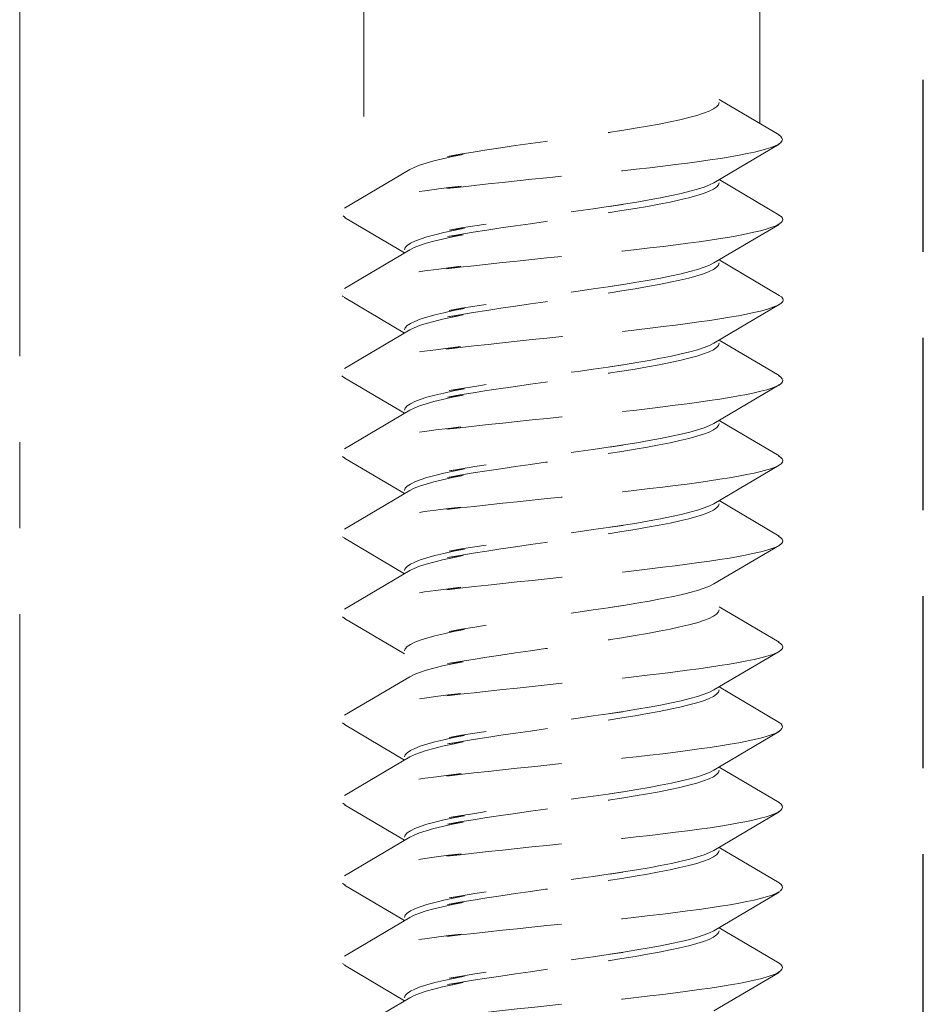
# Model space of a CAD drawing. Units: millimetres. Extents: x 0 to 1188, y 0 to 841.
# Drawn here: x 884 to 894, y 173 to 183 of the extents above; entities that cross this region are included whole.
import ezdxf

# ---------------------------------------------------------------- set-up
doc = ezdxf.new("R2010")
doc.units = ezdxf.units.MM
doc.linetypes.add('CENTER2', pattern=[28.575, 19.05, -3.175, 3.175, -3.175])
doc.linetypes.add('DASHED2', pattern=[9.525, 6.35, -3.175])
doc.layers.add('STIBLET LINIE', color=4, linetype='DASHED2', lineweight=25)

msp = doc.modelspace()

# ---------------------------------------------------------------- linework, layer by layer
at = {"layer": 'STIBLET LINIE', "linetype": 'CENTER2', "lineweight": 9, "ltscale": 0.3}
msp.add_line((884.272, 128.336), (884.272, 216.622), dxfattribs=at)
at = {"layer": 'STIBLET LINIE', "ltscale": 0.3}
msp.add_line((894.272, 172.351), (894.272, 203.351), dxfattribs=at)
at = {"layer": 'STIBLET LINIE', "color": 3, "lineweight": 5, "ltscale": 0.3}
for p, q in [((888.082, 192.899), (888.082, 181.536)), ((892.462, 192.809), (892.462, 182.346)), ((892.012, 182.611), (892.678, 182.218)), ((892.678, 182.116), (891.954, 181.689)), ((887.866, 181.409), (888.59, 181.836)), ((892.012, 181.723), (892.678, 181.33)), ((888.532, 180.913), (887.866, 181.306)), ((892.678, 181.228), (891.954, 180.801)), ((887.866, 180.52), (888.59, 180.948)), ((892.012, 180.835), (892.678, 180.442)), ((888.532, 180.025), (887.866, 180.418)), ((892.678, 180.34), (891.954, 179.912)), ((887.866, 179.632), (888.59, 180.059)), ((892.012, 179.946), (892.678, 179.554)), ((888.532, 179.137), (887.866, 179.53)), ((892.678, 179.451), (891.954, 179.024)), ((887.866, 178.744), (888.59, 179.171)), ((892.012, 179.058), (892.678, 178.666)), ((888.532, 178.249), (887.866, 178.642)), ((892.678, 178.563), (891.954, 178.136)), ((887.866, 177.856), (888.59, 178.283)), ((892.012, 178.17), (892.678, 177.777)), ((888.532, 177.361), (887.866, 177.754)), ((892.678, 177.675), (891.954, 177.248)), ((887.866, 176.968), (888.59, 177.395)), ((892.012, 176.996), (892.678, 176.603)), ((888.532, 176.473), (887.866, 176.866)), ((892.678, 176.501), (891.954, 176.074)), ((887.866, 175.794), (888.59, 176.221)), ((892.012, 176.108), (892.678, 175.715)), ((888.532, 175.299), (887.866, 175.691)), ((892.678, 175.613), (891.954, 175.186)), ((887.866, 174.906), (888.59, 175.333)), ((892.012, 175.22), (892.678, 174.827)), ((888.532, 174.41), (887.866, 174.803)), ((892.678, 174.725), (891.954, 174.298)), ((887.866, 174.017), (888.59, 174.445)), ((892.012, 174.332), (892.678, 173.939)), ((888.532, 173.522), (887.866, 173.915)), ((892.678, 173.837), (891.954, 173.409)), ((887.866, 173.129), (888.59, 173.556)), ((892.012, 173.443), (892.678, 173.051)), ((888.532, 172.634), (887.866, 173.027)), ((892.678, 172.948), (891.954, 172.521)), ((887.866, 172.241), (888.59, 172.668))]:
    msp.add_line(p, q, dxfattribs=at)
at = {"layer": 'STIBLET LINIE', "color": 3, "lineweight": 5, "ltscale": 0.3, "flags": 128}
for points in [[(888.59, 181.836), (888.636, 181.859), (888.697, 181.883), (888.769, 181.907), (888.855, 181.931), (888.952, 181.955), (889.06, 181.978), (889.179, 182.002), (889.007, 181.981), (889.144, 182.004), (889.289, 182.028), (889.44, 182.052), (889.598, 182.076), (889.759, 182.1), (889.925, 182.123), (890.092, 182.147), (890.261, 182.171), (890.431, 182.195), (890.598, 182.218), (890.764, 182.242), (890.926, 182.266), (890.784, 182.244), (890.937, 182.268), (891.082, 182.292), (891.22, 182.315), (891.35, 182.339), (891.469, 182.363), (891.579, 182.387), (891.678, 182.411), (891.764, 182.434), (891.839, 182.458), (891.901, 182.482), (891.949, 182.506), (891.984, 182.529), (892.005, 182.553), (892.012, 182.577)], [(892.672, 182.218), (892.695, 182.201), (892.708, 182.184), (892.712, 182.166), (892.707, 182.149), (892.692, 182.132), (892.667, 182.114), (892.633, 182.097), (892.59, 182.08), (892.537, 182.063), (892.475, 182.045), (892.403, 182.028), (892.323, 182.011), (892.233, 181.993), (892.134, 181.976), (892.027, 181.959), (891.913, 181.942), (891.791, 181.924), (891.663, 181.907), (891.528, 181.89), (891.389, 181.872), (891.244, 181.855), (891.095, 181.838), (890.942, 181.821), (890.785, 181.803), (890.926, 181.831), (890.765, 181.814), (890.601, 181.797), (890.437, 181.78), (890.271, 181.762), (890.106, 181.745), (889.941, 181.728), (889.777, 181.711), (889.616, 181.693), (889.457, 181.676), (889.301, 181.659), (889.149, 181.641), (889, 181.624), (889.157, 181.652), (889.018, 181.635), (888.884, 181.617), (888.757, 181.6), (888.635, 181.583), (888.521, 181.566), (888.414, 181.548), (888.314, 181.531), (888.223, 181.514), (888.14, 181.496), (888.067, 181.479), (888.002, 181.462), (887.948, 181.445), (887.905, 181.427), (887.871, 181.41), (887.847, 181.393), (887.834, 181.375), (887.83, 181.358), (887.835, 181.341), (887.851, 181.324), (887.875, 181.306)], [(891.954, 181.689), (891.907, 181.665), (891.847, 181.641), (891.774, 181.617), (891.689, 181.594), (891.592, 181.57), (891.484, 181.546), (891.365, 181.522), (891.237, 181.499), (891.1, 181.475), (890.955, 181.451), (890.803, 181.427), (890.946, 181.449), (890.784, 181.425), (890.619, 181.401), (890.451, 181.378), (890.282, 181.354), (890.113, 181.33), (889.945, 181.306), (889.78, 181.283), (889.617, 181.259), (889.459, 181.235), (889.307, 181.211), (889.162, 181.188), (889.024, 181.164), (889.194, 181.185), (889.074, 181.161), (888.965, 181.138), (888.866, 181.114), (888.779, 181.09), (888.705, 181.066), (888.643, 181.043), (888.595, 181.019), (888.56, 180.995), (888.539, 180.971), (888.532, 180.948)], [(888.59, 180.948), (888.636, 180.971), (888.697, 180.995), (888.769, 181.019), (888.855, 181.043), (888.952, 181.066), (889.06, 181.09), (889.179, 181.114), (889.007, 181.093), (889.144, 181.116), (889.289, 181.14), (889.44, 181.164), (889.598, 181.188), (889.759, 181.211), (889.925, 181.235), (890.092, 181.259), (890.261, 181.283), (890.431, 181.306), (890.598, 181.33), (890.764, 181.354), (890.926, 181.378), (890.784, 181.356), (890.937, 181.38), (891.082, 181.404), (891.22, 181.427), (891.35, 181.451), (891.469, 181.475), (891.579, 181.499), (891.678, 181.522), (891.764, 181.546), (891.839, 181.57), (891.901, 181.594), (891.949, 181.617), (891.984, 181.641), (892.005, 181.665), (892.012, 181.689)], [(892.678, 181.33), (892.701, 181.313), (892.714, 181.295), (892.717, 181.278), (892.71, 181.261), (892.694, 181.244), (892.667, 181.226), (892.631, 181.209), (892.586, 181.192), (892.532, 181.174), (892.469, 181.157), (892.397, 181.14), (892.317, 181.123), (892.228, 181.105), (892.132, 181.088), (892.027, 181.071), (891.914, 181.053), (891.793, 181.036), (891.666, 181.019), (891.532, 181.002), (891.392, 180.984), (891.247, 180.967), (891.097, 180.95), (890.944, 180.932), (890.787, 180.915), (890.927, 180.943), (890.765, 180.926), (890.601, 180.909), (890.436, 180.892), (890.271, 180.874), (890.105, 180.857), (889.94, 180.84), (889.777, 180.822), (889.615, 180.805), (889.455, 180.788), (889.298, 180.771), (889.145, 180.753), (888.997, 180.736), (889.153, 180.764), (889.015, 180.747), (888.883, 180.729), (888.757, 180.712), (888.637, 180.695), (888.523, 180.677), (888.417, 180.66), (888.319, 180.643), (888.228, 180.626), (888.145, 180.608), (888.071, 180.591), (888.006, 180.574), (887.951, 180.556), (887.904, 180.539), (887.868, 180.522), (887.843, 180.505), (887.828, 180.487), (887.823, 180.47), (887.829, 180.453), (887.845, 180.435), (887.871, 180.418)], [(891.954, 180.801), (891.907, 180.777), (891.847, 180.753), (891.774, 180.729), (891.689, 180.705), (891.592, 180.682), (891.484, 180.658), (891.365, 180.634), (891.237, 180.61), (891.1, 180.587), (890.955, 180.563), (890.803, 180.539), (890.946, 180.561), (890.784, 180.537), (890.619, 180.513), (890.451, 180.49), (890.282, 180.466), (890.113, 180.442), (889.945, 180.418), (889.78, 180.394), (889.617, 180.371), (889.459, 180.347), (889.307, 180.323), (889.162, 180.299), (889.024, 180.276), (889.194, 180.297), (889.074, 180.273), (888.965, 180.249), (888.866, 180.226), (888.779, 180.202), (888.705, 180.178), (888.643, 180.154), (888.595, 180.131), (888.56, 180.107), (888.539, 180.083), (888.532, 180.059)], [(888.59, 180.059), (888.636, 180.083), (888.697, 180.107), (888.769, 180.131), (888.855, 180.154), (888.952, 180.178), (889.06, 180.202), (889.179, 180.226), (889.007, 180.204), (889.144, 180.228), (889.289, 180.252), (889.44, 180.276), (889.598, 180.3), (889.759, 180.323), (889.925, 180.347), (890.092, 180.371), (890.261, 180.395), (890.431, 180.418), (890.598, 180.442), (890.764, 180.466), (890.926, 180.49), (890.784, 180.468), (890.937, 180.492), (891.082, 180.515), (891.22, 180.539), (891.35, 180.563), (891.469, 180.587), (891.579, 180.61), (891.678, 180.634), (891.764, 180.658), (891.839, 180.682), (891.901, 180.706), (891.949, 180.729), (891.984, 180.753), (892.005, 180.777), (892.012, 180.801)], [(892.676, 180.442), (892.701, 180.425), (892.717, 180.407), (892.722, 180.39), (892.716, 180.373), (892.7, 180.355), (892.673, 180.338), (892.636, 180.321), (892.59, 180.304), (892.535, 180.286), (892.47, 180.269), (892.396, 180.252), (892.315, 180.234), (892.225, 180.217), (892.127, 180.2), (892.021, 180.183), (891.909, 180.165), (891.789, 180.148), (891.663, 180.131), (891.531, 180.113), (891.392, 180.096), (891.248, 180.079), (891.099, 180.062), (890.946, 180.044), (890.789, 180.027), (890.929, 180.055), (890.767, 180.038), (890.603, 180.021), (890.438, 180.003), (890.272, 179.986), (890.107, 179.969), (889.942, 179.952), (889.778, 179.934), (889.616, 179.917), (889.456, 179.9), (889.299, 179.882), (889.145, 179.865), (888.996, 179.848), (889.151, 179.876), (889.012, 179.858), (888.879, 179.841), (888.752, 179.824), (888.632, 179.807), (888.52, 179.789), (888.415, 179.772), (888.318, 179.755), (888.229, 179.737), (888.148, 179.72), (888.075, 179.703), (888.011, 179.686), (887.956, 179.668), (887.91, 179.651), (887.874, 179.634), (887.847, 179.616), (887.83, 179.599), (887.823, 179.582), (887.827, 179.565), (887.841, 179.547), (887.866, 179.53)], [(891.954, 179.912), (891.907, 179.889), (891.847, 179.865), (891.774, 179.841), (891.689, 179.817), (891.592, 179.794), (891.484, 179.77), (891.365, 179.746), (891.237, 179.722), (891.1, 179.699), (890.955, 179.675), (890.803, 179.651), (890.946, 179.673), (890.784, 179.649), (890.619, 179.625), (890.451, 179.601), (890.282, 179.578), (890.113, 179.554), (889.945, 179.53), (889.78, 179.506), (889.617, 179.483), (889.459, 179.459), (889.307, 179.435), (889.162, 179.411), (889.024, 179.388), (889.194, 179.409), (889.074, 179.385), (888.965, 179.361), (888.866, 179.338), (888.779, 179.314), (888.705, 179.29), (888.643, 179.266), (888.595, 179.243), (888.56, 179.219), (888.539, 179.195), (888.532, 179.171)], [(888.59, 179.171), (888.636, 179.195), (888.697, 179.219), (888.769, 179.243), (888.855, 179.266), (888.952, 179.29), (889.06, 179.314), (889.179, 179.338), (889.007, 179.316), (889.144, 179.34), (889.289, 179.364), (889.44, 179.388), (889.598, 179.411), (889.759, 179.435), (889.925, 179.459), (890.092, 179.483), (890.261, 179.506), (890.431, 179.53), (890.598, 179.554), (890.764, 179.578), (890.926, 179.601), (890.784, 179.58), (890.937, 179.604), (891.082, 179.627), (891.22, 179.651), (891.35, 179.675), (891.469, 179.699), (891.579, 179.722), (891.678, 179.746), (891.764, 179.77), (891.839, 179.794), (891.901, 179.817), (891.949, 179.841), (891.984, 179.865), (892.005, 179.889), (892.012, 179.912)], [(892.67, 179.554), (892.695, 179.536), (892.711, 179.519), (892.717, 179.502), (892.714, 179.485), (892.7, 179.467), (892.675, 179.45), (892.641, 179.433), (892.595, 179.415), (892.54, 179.398), (892.475, 179.381), (892.401, 179.364), (892.318, 179.346), (892.227, 179.329), (892.128, 179.312), (892.021, 179.294), (891.907, 179.277), (891.786, 179.26), (891.66, 179.243), (891.527, 179.225), (891.388, 179.208), (891.245, 179.191), (891.097, 179.173), (890.945, 179.156), (890.789, 179.139), (890.929, 179.167), (890.767, 179.15), (890.603, 179.133), (890.438, 179.115), (890.273, 179.098), (890.108, 179.081), (889.943, 179.063), (889.779, 179.046), (889.618, 179.029), (889.458, 179.012), (889.301, 178.994), (889.148, 178.977), (888.998, 178.96), (889.153, 178.988), (889.013, 178.97), (888.879, 178.953), (888.751, 178.936), (888.63, 178.918), (888.516, 178.901), (888.41, 178.884), (888.313, 178.867), (888.224, 178.849), (888.144, 178.832), (888.072, 178.815), (888.01, 178.797), (887.957, 178.78), (887.913, 178.763), (887.878, 178.746), (887.852, 178.728), (887.836, 178.711), (887.83, 178.694), (887.833, 178.676), (887.846, 178.659), (887.869, 178.642)], [(891.954, 179.024), (891.907, 179), (891.847, 178.977), (891.774, 178.953), (891.689, 178.929), (891.592, 178.905), (891.484, 178.882), (891.365, 178.858), (891.237, 178.834), (891.1, 178.81), (890.955, 178.787), (890.803, 178.763), (890.946, 178.785), (890.784, 178.761), (890.619, 178.737), (890.451, 178.713), (890.282, 178.69), (890.113, 178.666), (889.945, 178.642), (889.78, 178.618), (889.617, 178.594), (889.459, 178.571), (889.307, 178.547), (889.162, 178.523), (889.024, 178.499), (889.194, 178.521), (889.074, 178.497), (888.965, 178.473), (888.866, 178.449), (888.779, 178.426), (888.705, 178.402), (888.643, 178.378), (888.595, 178.354), (888.56, 178.331), (888.539, 178.307), (888.532, 178.283)], [(888.59, 178.283), (888.636, 178.307), (888.697, 178.331), (888.769, 178.354), (888.855, 178.378), (888.952, 178.402), (889.06, 178.426), (889.179, 178.449), (889.007, 178.428), (889.144, 178.452), (889.289, 178.476), (889.44, 178.499), (889.598, 178.523), (889.759, 178.547), (889.925, 178.571), (890.092, 178.595), (890.261, 178.618), (890.431, 178.642), (890.598, 178.666), (890.764, 178.69), (890.926, 178.713), (890.784, 178.692), (890.937, 178.715), (891.082, 178.739), (891.22, 178.763), (891.35, 178.787), (891.469, 178.81), (891.579, 178.834), (891.678, 178.858), (891.764, 178.882), (891.839, 178.906), (891.901, 178.929), (891.949, 178.953), (891.984, 178.977), (892.005, 179.001), (892.012, 179.024)], [(892.67, 178.666), (892.695, 178.648), (892.711, 178.631), (892.717, 178.614), (892.714, 178.596), (892.7, 178.579), (892.675, 178.562), (892.641, 178.545), (892.595, 178.527), (892.54, 178.51), (892.475, 178.493), (892.401, 178.475), (892.318, 178.458), (892.227, 178.441), (892.128, 178.424), (892.021, 178.406), (891.907, 178.389), (891.786, 178.372), (891.66, 178.354), (891.527, 178.337), (891.388, 178.32), (891.245, 178.303), (891.097, 178.285), (890.945, 178.268), (890.789, 178.251), (890.929, 178.279), (890.767, 178.262), (890.603, 178.244), (890.438, 178.227), (890.273, 178.21), (890.108, 178.193), (889.943, 178.175), (889.779, 178.158), (889.618, 178.141), (889.458, 178.123), (889.301, 178.106), (889.148, 178.089), (888.998, 178.072), (889.153, 178.099), (889.013, 178.082), (888.879, 178.065), (888.751, 178.048), (888.63, 178.03), (888.516, 178.013), (888.41, 177.996), (888.313, 177.978), (888.224, 177.961), (888.144, 177.944), (888.072, 177.927), (888.01, 177.909), (887.957, 177.892), (887.913, 177.875), (887.878, 177.857), (887.852, 177.84), (887.836, 177.823), (887.83, 177.806), (887.833, 177.788), (887.846, 177.771), (887.869, 177.754)], [(891.954, 178.136), (891.907, 178.112), (891.847, 178.089), (891.774, 178.065), (891.689, 178.041), (891.592, 178.017), (891.484, 177.994), (891.365, 177.97), (891.237, 177.946), (891.1, 177.922), (890.955, 177.899), (890.803, 177.875), (890.946, 177.896), (890.784, 177.873), (890.619, 177.849), (890.451, 177.825), (890.282, 177.801), (890.113, 177.778), (889.945, 177.754), (889.78, 177.73), (889.617, 177.706), (889.459, 177.683), (889.307, 177.659), (889.162, 177.635), (889.024, 177.611), (889.194, 177.633), (889.074, 177.609), (888.965, 177.585), (888.866, 177.561), (888.779, 177.538), (888.705, 177.514), (888.643, 177.49), (888.595, 177.466), (888.56, 177.442), (888.539, 177.419), (888.532, 177.395)], [(888.59, 177.395), (888.636, 177.419), (888.697, 177.443), (888.769, 177.466), (888.855, 177.49), (888.952, 177.514), (889.06, 177.538), (889.179, 177.561), (889.007, 177.54), (889.144, 177.564), (889.289, 177.588), (889.44, 177.611), (889.598, 177.635), (889.759, 177.659), (889.925, 177.683), (890.092, 177.706), (890.261, 177.73), (890.431, 177.754), (890.598, 177.778), (890.764, 177.801), (890.926, 177.825), (890.784, 177.804), (890.937, 177.827), (891.082, 177.851), (891.22, 177.875), (891.35, 177.899), (891.469, 177.922), (891.579, 177.946), (891.678, 177.97), (891.764, 177.994), (891.839, 178.017), (891.901, 178.041), (891.949, 178.065), (891.984, 178.089), (892.005, 178.112), (892.012, 178.136)], [(892.67, 177.777), (892.695, 177.76), (892.711, 177.743), (892.717, 177.726), (892.714, 177.708), (892.7, 177.691), (892.675, 177.674), (892.641, 177.656), (892.595, 177.639), (892.54, 177.622), (892.475, 177.605), (892.401, 177.587), (892.318, 177.57), (892.227, 177.553), (892.128, 177.535), (892.021, 177.518), (891.907, 177.501), (891.786, 177.484), (891.66, 177.466), (891.527, 177.449), (891.388, 177.432), (891.245, 177.415), (891.097, 177.397), (890.945, 177.38), (890.789, 177.363), (890.929, 177.391), (890.767, 177.374), (890.603, 177.356), (890.438, 177.339), (890.273, 177.322), (890.108, 177.304), (889.943, 177.287), (889.779, 177.27), (889.618, 177.253), (889.458, 177.235), (889.301, 177.218), (889.148, 177.201), (888.998, 177.183), (889.153, 177.211), (889.013, 177.194), (888.879, 177.177), (888.751, 177.159), (888.63, 177.142), (888.516, 177.125), (888.41, 177.108), (888.313, 177.09), (888.224, 177.073), (888.144, 177.056), (888.072, 177.038), (888.01, 177.021), (887.957, 177.004), (887.913, 176.987), (887.878, 176.969), (887.852, 176.952), (887.836, 176.935), (887.83, 176.917), (887.833, 176.9), (887.846, 176.883), (887.869, 176.866)], [(891.954, 177.248), (891.907, 177.224), (891.847, 177.2), (891.774, 177.177), (891.689, 177.153), (891.592, 177.129), (891.484, 177.105), (891.365, 177.082), (891.237, 177.058), (891.1, 177.034), (890.955, 177.01), (890.803, 176.987), (890.946, 177.008), (890.784, 176.985), (890.619, 176.961), (890.451, 176.937), (890.282, 176.913), (890.113, 176.889), (889.945, 176.866), (889.78, 176.842), (889.617, 176.818), (889.459, 176.794), (889.307, 176.771), (889.162, 176.747), (889.024, 176.723), (889.194, 176.744), (889.074, 176.721), (888.965, 176.697), (888.866, 176.673), (888.779, 176.649), (888.705, 176.626), (888.643, 176.602), (888.595, 176.578), (888.56, 176.554), (888.539, 176.531), (888.532, 176.507)], [(888.59, 176.221), (888.636, 176.245), (888.697, 176.268), (888.769, 176.292), (888.855, 176.316), (888.952, 176.34), (889.06, 176.363), (889.179, 176.387), (889.007, 176.366), (889.144, 176.39), (889.289, 176.413), (889.44, 176.437), (889.598, 176.461), (889.759, 176.485), (889.925, 176.508), (890.092, 176.532), (890.261, 176.556), (890.431, 176.58), (890.598, 176.603), (890.764, 176.627), (890.926, 176.651), (890.784, 176.629), (890.937, 176.653), (891.082, 176.677), (891.22, 176.701), (891.35, 176.724), (891.469, 176.748), (891.579, 176.772), (891.678, 176.796), (891.764, 176.819), (891.839, 176.843), (891.901, 176.867), (891.949, 176.891), (891.984, 176.914), (892.005, 176.938), (892.012, 176.962)], [(892.67, 176.603), (892.695, 176.586), (892.711, 176.569), (892.717, 176.551), (892.714, 176.534), (892.7, 176.517), (892.675, 176.5), (892.641, 176.482), (892.595, 176.465), (892.54, 176.448), (892.475, 176.43), (892.401, 176.413), (892.318, 176.396), (892.227, 176.379), (892.128, 176.361), (892.021, 176.344), (891.907, 176.327), (891.786, 176.309), (891.66, 176.292), (891.527, 176.275), (891.388, 176.258), (891.245, 176.24), (891.097, 176.223), (890.945, 176.206), (890.789, 176.188), (890.929, 176.217), (890.767, 176.199), (890.603, 176.182), (890.438, 176.165), (890.273, 176.148), (890.108, 176.13), (889.943, 176.113), (889.779, 176.096), (889.618, 176.078), (889.458, 176.061), (889.301, 176.044), (889.148, 176.027), (888.998, 176.009), (889.153, 176.037), (889.013, 176.02), (888.879, 176.003), (888.751, 175.985), (888.63, 175.968), (888.516, 175.951), (888.41, 175.933), (888.313, 175.916), (888.224, 175.899), (888.144, 175.882), (888.072, 175.864), (888.01, 175.847), (887.957, 175.83), (887.913, 175.812), (887.878, 175.795), (887.852, 175.778), (887.836, 175.761), (887.83, 175.743), (887.833, 175.726), (887.846, 175.709), (887.869, 175.691)], [(891.954, 176.074), (891.907, 176.05), (891.847, 176.026), (891.774, 176.003), (891.689, 175.979), (891.592, 175.955), (891.484, 175.931), (891.365, 175.907), (891.237, 175.884), (891.1, 175.86), (890.955, 175.836), (890.803, 175.812), (890.946, 175.834), (890.784, 175.81), (890.619, 175.787), (890.451, 175.763), (890.282, 175.739), (890.113, 175.715), (889.945, 175.692), (889.78, 175.668), (889.617, 175.644), (889.459, 175.62), (889.307, 175.596), (889.162, 175.573), (889.024, 175.549), (889.194, 175.57), (889.074, 175.547), (888.965, 175.523), (888.866, 175.499), (888.779, 175.475), (888.705, 175.451), (888.643, 175.428), (888.595, 175.404), (888.56, 175.38), (888.539, 175.356), (888.532, 175.333)], [(888.59, 175.333), (888.636, 175.356), (888.697, 175.38), (888.769, 175.404), (888.855, 175.428), (888.952, 175.452), (889.06, 175.475), (889.179, 175.499), (889.007, 175.478), (889.144, 175.502), (889.289, 175.525), (889.44, 175.549), (889.598, 175.573), (889.759, 175.597), (889.925, 175.62), (890.092, 175.644), (890.261, 175.668), (890.431, 175.692), (890.598, 175.715), (890.764, 175.739), (890.926, 175.763), (890.784, 175.741), (890.937, 175.765), (891.082, 175.789), (891.22, 175.812), (891.35, 175.836), (891.469, 175.86), (891.579, 175.884), (891.678, 175.908), (891.764, 175.931), (891.839, 175.955), (891.901, 175.979), (891.949, 176.003), (891.984, 176.026), (892.005, 176.05), (892.012, 176.074)], [(892.675, 175.715), (892.698, 175.698), (892.711, 175.681), (892.714, 175.663), (892.708, 175.646), (892.692, 175.629), (892.666, 175.611), (892.631, 175.594), (892.587, 175.577), (892.534, 175.56), (892.472, 175.542), (892.401, 175.525), (892.32, 175.508), (892.232, 175.49), (892.134, 175.473), (892.028, 175.456), (891.914, 175.439), (891.792, 175.421), (891.664, 175.404), (891.53, 175.387), (891.39, 175.369), (891.245, 175.352), (891.096, 175.335), (890.943, 175.318), (890.786, 175.3), (890.926, 175.328), (890.764, 175.311), (890.601, 175.294), (890.436, 175.277), (890.271, 175.259), (890.105, 175.242), (889.941, 175.225), (889.777, 175.208), (889.615, 175.19), (889.455, 175.173), (889.299, 175.156), (889.147, 175.138), (888.999, 175.121), (889.156, 175.149), (889.017, 175.132), (888.884, 175.114), (888.757, 175.097), (888.637, 175.08), (888.523, 175.063), (888.416, 175.045), (888.317, 175.028), (888.225, 175.011), (888.142, 174.993), (888.068, 174.976), (888.003, 174.959), (887.948, 174.942), (887.903, 174.924), (887.869, 174.907), (887.844, 174.89), (887.83, 174.872), (887.827, 174.855), (887.833, 174.838), (887.849, 174.821), (887.874, 174.803)], [(891.954, 175.186), (891.907, 175.162), (891.847, 175.138), (891.774, 175.114), (891.689, 175.091), (891.592, 175.067), (891.484, 175.043), (891.365, 175.019), (891.237, 174.996), (891.1, 174.972), (890.955, 174.948), (890.803, 174.924), (890.946, 174.946), (890.784, 174.922), (890.619, 174.898), (890.451, 174.875), (890.282, 174.851), (890.113, 174.827), (889.945, 174.803), (889.78, 174.78), (889.617, 174.756), (889.459, 174.732), (889.307, 174.708), (889.162, 174.685), (889.024, 174.661), (889.194, 174.682), (889.074, 174.658), (888.965, 174.635), (888.866, 174.611), (888.779, 174.587), (888.705, 174.563), (888.643, 174.54), (888.595, 174.516), (888.56, 174.492), (888.539, 174.468), (888.532, 174.445)], [(888.59, 174.445), (888.636, 174.468), (888.697, 174.492), (888.769, 174.516), (888.855, 174.54), (888.952, 174.563), (889.06, 174.587), (889.179, 174.611), (889.007, 174.59), (889.144, 174.613), (889.289, 174.637), (889.44, 174.661), (889.598, 174.685), (889.759, 174.708), (889.925, 174.732), (890.092, 174.756), (890.261, 174.78), (890.431, 174.803), (890.598, 174.827), (890.764, 174.851), (890.926, 174.875), (890.784, 174.853), (890.937, 174.877), (891.082, 174.901), (891.22, 174.924), (891.35, 174.948), (891.469, 174.972), (891.579, 174.996), (891.678, 175.019), (891.764, 175.043), (891.839, 175.067), (891.901, 175.091), (891.949, 175.114), (891.984, 175.138), (892.005, 175.162), (892.012, 175.186)], [(892.675, 174.827), (892.698, 174.81), (892.711, 174.792), (892.714, 174.775), (892.708, 174.758), (892.692, 174.741), (892.666, 174.723), (892.631, 174.706), (892.587, 174.689), (892.534, 174.671), (892.472, 174.654), (892.401, 174.637), (892.32, 174.62), (892.232, 174.602), (892.134, 174.585), (892.028, 174.568), (891.914, 174.55), (891.792, 174.533), (891.664, 174.516), (891.53, 174.499), (891.39, 174.481), (891.245, 174.464), (891.096, 174.447), (890.943, 174.43), (890.786, 174.412), (890.926, 174.44), (890.764, 174.423), (890.601, 174.406), (890.436, 174.389), (890.271, 174.371), (890.105, 174.354), (889.941, 174.337), (889.777, 174.319), (889.615, 174.302), (889.455, 174.285), (889.299, 174.268), (889.147, 174.25), (888.999, 174.233), (889.156, 174.261), (889.017, 174.244), (888.884, 174.226), (888.757, 174.209), (888.637, 174.192), (888.523, 174.174), (888.416, 174.157), (888.317, 174.14), (888.225, 174.123), (888.142, 174.105), (888.068, 174.088), (888.003, 174.071), (887.948, 174.053), (887.903, 174.036), (887.869, 174.019), (887.844, 174.002), (887.83, 173.984), (887.827, 173.967), (887.833, 173.95), (887.849, 173.932), (887.874, 173.915)], [(891.954, 174.298), (891.907, 174.274), (891.847, 174.25), (891.774, 174.226), (891.689, 174.202), (891.592, 174.179), (891.484, 174.155), (891.365, 174.131), (891.237, 174.107), (891.1, 174.084), (890.955, 174.06), (890.803, 174.036), (890.946, 174.058), (890.784, 174.034), (890.619, 174.01), (890.451, 173.987), (890.282, 173.963), (890.113, 173.939), (889.945, 173.915), (889.78, 173.892), (889.617, 173.868), (889.459, 173.844), (889.307, 173.82), (889.162, 173.796), (889.024, 173.773), (889.194, 173.794), (889.074, 173.77), (888.965, 173.746), (888.866, 173.723), (888.779, 173.699), (888.705, 173.675), (888.643, 173.651), (888.595, 173.628), (888.56, 173.604), (888.539, 173.58), (888.532, 173.556)], [(888.59, 173.556), (888.636, 173.58), (888.697, 173.604), (888.769, 173.628), (888.855, 173.651), (888.952, 173.675), (889.06, 173.699), (889.179, 173.723), (889.007, 173.701), (889.144, 173.725), (889.289, 173.749), (889.44, 173.773), (889.598, 173.797), (889.759, 173.82), (889.925, 173.844), (890.092, 173.868), (890.261, 173.892), (890.431, 173.915), (890.598, 173.939), (890.764, 173.963), (890.926, 173.987), (890.784, 173.965), (890.937, 173.989), (891.082, 174.012), (891.22, 174.036), (891.35, 174.06), (891.469, 174.084), (891.579, 174.108), (891.678, 174.131), (891.764, 174.155), (891.839, 174.179), (891.901, 174.203), (891.949, 174.226), (891.984, 174.25), (892.005, 174.274), (892.012, 174.298)], [(892.675, 173.939), (892.698, 173.922), (892.711, 173.904), (892.714, 173.887), (892.708, 173.87), (892.692, 173.852), (892.666, 173.835), (892.631, 173.818), (892.587, 173.801), (892.534, 173.783), (892.472, 173.766), (892.401, 173.749), (892.32, 173.731), (892.232, 173.714), (892.134, 173.697), (892.028, 173.68), (891.914, 173.662), (891.792, 173.645), (891.664, 173.628), (891.53, 173.61), (891.39, 173.593), (891.245, 173.576), (891.096, 173.559), (890.943, 173.541), (890.786, 173.524), (890.926, 173.552), (890.764, 173.535), (890.601, 173.518), (890.436, 173.5), (890.271, 173.483), (890.105, 173.466), (889.941, 173.449), (889.777, 173.431), (889.615, 173.414), (889.455, 173.397), (889.299, 173.379), (889.147, 173.362), (888.999, 173.345), (889.156, 173.373), (889.017, 173.355), (888.884, 173.338), (888.757, 173.321), (888.637, 173.304), (888.523, 173.286), (888.416, 173.269), (888.317, 173.252), (888.225, 173.234), (888.142, 173.217), (888.068, 173.2), (888.003, 173.183), (887.948, 173.165), (887.903, 173.148), (887.869, 173.131), (887.844, 173.113), (887.83, 173.096), (887.827, 173.079), (887.833, 173.062), (887.849, 173.044), (887.874, 173.027)], [(891.954, 173.409), (891.907, 173.386), (891.847, 173.362), (891.774, 173.338), (891.689, 173.314), (891.592, 173.291), (891.484, 173.267), (891.365, 173.243), (891.237, 173.219), (891.1, 173.196), (890.955, 173.172), (890.803, 173.148), (890.946, 173.17), (890.784, 173.146), (890.619, 173.122), (890.451, 173.098), (890.282, 173.075), (890.113, 173.051), (889.945, 173.027), (889.78, 173.003), (889.617, 172.98), (889.459, 172.956), (889.307, 172.932), (889.162, 172.908), (889.024, 172.885), (889.194, 172.906), (889.074, 172.882), (888.965, 172.858), (888.866, 172.835), (888.779, 172.811), (888.705, 172.787), (888.643, 172.763), (888.595, 172.74), (888.56, 172.716), (888.539, 172.692), (888.532, 172.668)], [(888.59, 172.668), (888.636, 172.692), (888.697, 172.716), (888.769, 172.74), (888.855, 172.763), (888.952, 172.787), (889.06, 172.811), (889.179, 172.835), (889.007, 172.813), (889.144, 172.837), (889.289, 172.861), (889.44, 172.885), (889.598, 172.908), (889.759, 172.932), (889.925, 172.956), (890.092, 172.98), (890.261, 173.003), (890.431, 173.027), (890.598, 173.051), (890.764, 173.075), (890.926, 173.098), (890.784, 173.077), (890.937, 173.101), (891.082, 173.124), (891.22, 173.148), (891.35, 173.172), (891.469, 173.196), (891.579, 173.219), (891.678, 173.243), (891.764, 173.267), (891.839, 173.291), (891.901, 173.314), (891.949, 173.338), (891.984, 173.362), (892.005, 173.386), (892.012, 173.409)], [(892.675, 173.051), (892.698, 173.033), (892.711, 173.016), (892.714, 172.999), (892.708, 172.982), (892.692, 172.964), (892.666, 172.947), (892.631, 172.93), (892.587, 172.912), (892.534, 172.895), (892.472, 172.878), (892.401, 172.861), (892.32, 172.843), (892.232, 172.826), (892.134, 172.809), (892.028, 172.791), (891.914, 172.774), (891.792, 172.757), (891.664, 172.74), (891.53, 172.722), (891.39, 172.705), (891.245, 172.688), (891.096, 172.671), (890.943, 172.653), (890.786, 172.636), (890.926, 172.664), (890.764, 172.647), (890.601, 172.63), (890.436, 172.612), (890.271, 172.595), (890.105, 172.578), (889.941, 172.56), (889.777, 172.543), (889.615, 172.526), (889.455, 172.509), (889.299, 172.491), (889.147, 172.474), (888.999, 172.457), (889.156, 172.485), (889.017, 172.467), (888.884, 172.45), (888.757, 172.433), (888.637, 172.415), (888.523, 172.398), (888.416, 172.381), (888.317, 172.364), (888.225, 172.346), (888.142, 172.329), (888.068, 172.312), (888.003, 172.294), (887.948, 172.277), (887.903, 172.26), (887.869, 172.243), (887.844, 172.225), (887.83, 172.208), (887.827, 172.191), (887.833, 172.173), (887.849, 172.156), (887.874, 172.139)]]:
    msp.add_lwpolyline(points, dxfattribs=at)

doc.saveas('drawing.dxf')
